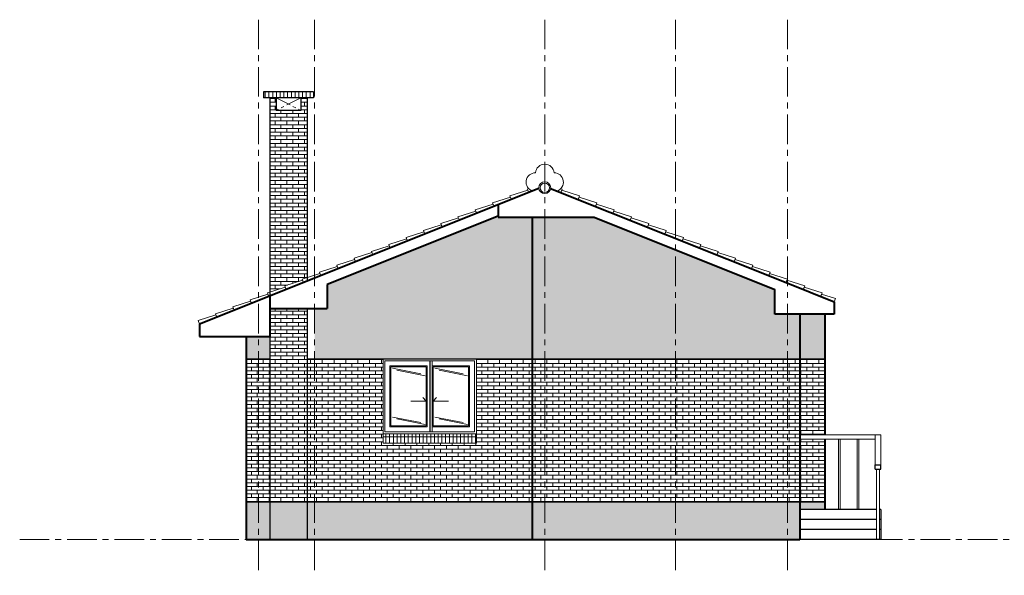
# Model space of a CAD drawing. Units: millimetres. Extents: x 1032 to 225370, y -69697 to 18997.
# Drawn here: x 147776 to 163603, y -62329 to -53390 of the extents above; entities that cross this region are included whole.
import ezdxf

# ---------------------------------------------------------------- set-up
doc = ezdxf.new("R2010")
doc.units = ezdxf.units.MM
doc.linetypes.add('CENTER', pattern=[50.8, 31.75, -6.35, 6.35, -6.35])
doc.layers.get('Defpoints').update_dxf_attribs({"color": 134})
for name, color, linetype, lineweight in [('CEN', 1, 'CENTER', 20), ('CONC', 2, 'Continuous', 40), ('E1', 4, 'Continuous', 30), ('FIN', 3, 'Continuous', 20), ('HAT', 5, 'Continuous', 9)]:
    doc.layers.add(name, color=color, linetype=linetype, lineweight=lineweight)
pattern_1 = [(0, (9189.76, 0), (0, 60), []), (90, (9189.76, 0), (-95, 60), [60, -60])]

msp = doc.modelspace()

# ---------------------------------------------------------------- hatches: boundary and pattern name
at = {"layer": 'HAT'}
h = msp.add_hatch(dxfattribs=at)
h.set_pattern_fill('_USER', color=256, scale=60, angle=90, pattern_type=0)
h.set_pattern_definition([(90, (200202.774, -54649.15), (-60, 4e-15), [])])
h.paths.add_polyline_path([(151696.1, -54549.1), (151696.1, -54649.1), (152496.1, -54649.1), (152496.1, -54549.1)])
h = msp.add_hatch(dxfattribs=at)
h.set_pattern_fill('BR', color=256)
h.set_pattern_definition(pattern_1)
h.paths.add_polyline_path([(151796.1, -58489.1), (151796.1, -58850.7), (152396.1, -58850.7), (152396.1, -58037.1), (151796.1, -58037.1)])
h.paths.add_polyline_path([(152314.3, -57563.1), (152396.1, -57537.1), (152396.1, -54649.1), (152296.1, -54649.1), (152296.1, -54849.1), (151896.1, -54849.1), (151896.1, -54649.1), (151796.1, -54649.1), (151796.1, -57773.6), (152043.9, -57694.9), (152035.8, -57674.5), (152322.5, -57583.5)])
h = msp.add_hatch(dxfattribs=at)
h.set_pattern_fill('AR-CONC', color=256, scale=2)
h.set_pattern_definition([(50, (9189.76, 0), (364.36934, -31.87817), [38.1, -419.1]), (355, (9189.76, 0), (-70.4868, 382.1137), [30.48, -335.2812]), (100.45144, (9220.12, -2.66), (293.8825, 350.2355), [32.38, -356.1805]), (46.1842, (9189.76, 101.6), (542.1581, -84.0847), [57.15, -628.65]), (96.63556, (9234.94, 94.6), (474.8083, 494.8522), [48.57, -534.2712]), (351.18415, (9189.76, 101.6), (474.8083, 494.8522), [45.72, -502.9195]), (21, (9240.56, 76.2), (303.2288, -204.5304), [38.1, -419.1]), (326, (9240.56, 76.2), (123.60406, 368.3759), [30.48, -335.28]), (71.45144, (9265.83, 59.16), (426.83284, 163.8455), [32.38, -356.1799]), (37.5, (9189.76, 0), (6.17721, 169.11008), [0, -331.216, 0, -340.36, 0, -336.55]), (7.5, (9189.76, 0), (133.63933, 200.36115), [0, -194.056, 0, -323.596, 0, -128.27]), (327.5, (9076.48, 0), (271.18119, -11.45749), [0, -127, 0, -396.24, 0, -525.78]), (317.5, (9025.68, 0), (296.25836, 50.85298), [0, -165.1, 0, -263.144, 0, -373.38])])
h.paths.add_polyline_path([(156016.1, -58850.7), (156016.1, -56569.1), (155466.1, -56569.1), (155466.1, -56552.2), (152716.1, -57652.2), (152716.1, -58037.1), (152516.1, -58037.1), (152516.1, -58850.7)])
h.paths.add_polyline_path([(151616.1, -58850.7), (151796.1, -58850.7), (151796.1, -58489.1), (151616.1, -58489.1)])
h.paths.add_polyline_path([(151616.1, -58489.1), (151416.1, -58489.1), (151416.1, -58850.7), (151616.1, -58850.7)])
h.paths.add_polyline_path([(156216.1, -58850.7), (158316.1, -58850.7), (158316.1, -57092.2), (157008.3, -56569.1), (156216.1, -56569.1)])
h.paths.add_polyline_path([(156216.1, -56569.1), (156016.1, -56569.1), (156016.1, -58850.7), (156216.1, -58850.7)])
h.paths.add_polyline_path([(158316.1, -58850.7), (158516.1, -58850.7), (160116.1, -58850.7), (160116.1, -58129.1), (159916.1, -58129.1), (159916.1, -57732.2), (158316.1, -57092.2)])
h.paths.add_polyline_path([(160316.1, -58129.1), (160116.1, -58129.1), (160116.1, -58850.7), (160316.1, -58850.7)])
h.paths.add_polyline_path([(160316.1, -58850.7), (160716.1, -58850.7), (160716.1, -58129.1), (160316.1, -58129.1)])
h.paths.add_polyline_path([(151616.1, -61150.7), (151416.1, -61150.7), (151416.1, -61750.7), (151616.1, -61750.7)])
h.paths.add_polyline_path([(151796.1, -61150.7), (151616.1, -61150.7), (151616.1, -61750.7), (151796.1, -61750.7)])
h.paths.add_polyline_path([(151796.1, -61150.7), (151796.1, -61750.7), (152396.1, -61750.7), (152396.1, -61150.7)])
h.paths.add_polyline_path([(152516.1, -61150.7), (152396.1, -61150.7), (152396.1, -61750.7), (152516.1, -61750.7)])
h.paths.add_polyline_path([(152516.1, -61150.7), (152516.1, -61750.7), (156016.1, -61750.7), (156016.1, -61150.7)])
h.paths.add_polyline_path([(156016.1, -61750.7), (156216.1, -61750.7), (156216.1, -61150.7), (156016.1, -61150.7)])
h.paths.add_polyline_path([(156216.1, -61150.7), (156216.1, -61750.7), (158316.1, -61750.7), (158316.1, -61150.7)])
h.paths.add_polyline_path([(158516.1, -61150.7), (158316.1, -61150.7), (158316.1, -61750.7), (160116.1, -61750.7), (160116.1, -61150.7)])
h.paths.add_polyline_path([(160316.1, -61150.7), (160116.1, -61150.7), (160116.1, -61750.7), (160316.1, -61750.7)])
h.paths.add_polyline_path([(160316.1, -61150.7), (160316.1, -61270.7), (160716.1, -61270.7), (160716.1, -61150.7)])
h = msp.add_hatch(dxfattribs=at)
h.set_pattern_fill('BR', color=256)
h.set_pattern_definition(pattern_1)
h.paths.add_polyline_path([(151616.1, -58850.7), (151416.1, -58850.7), (151416.1, -61150.7), (151616.1, -61150.7)])
h.paths.add_polyline_path([(151796.1, -58850.7), (151616.1, -58850.7), (151616.1, -61150.7), (151796.1, -61150.7)])
h.paths.add_polyline_path([(151796.1, -61150.7), (152396.1, -61150.7), (152396.1, -58850.7), (151796.1, -58850.7)])
h.paths.add_polyline_path([(152396.1, -61150.7), (152516.1, -61150.7), (152516.1, -58850.7), (152396.1, -58850.7)])
h.paths.add_polyline_path([(152516.1, -61150.7), (156016.1, -61150.7), (156016.1, -58850.7), (155116.1, -58850.7), (155116.1, -60200.7), (153616.1, -60200.7), (153616.1, -58850.7), (152516.1, -58850.7)])
h.paths.add_polyline_path([(156216.1, -58850.7), (156016.1, -58850.7), (156016.1, -61150.7), (156216.1, -61150.7)])
h.paths.add_polyline_path([(156216.1, -61150.7), (158316.1, -61150.7), (158316.1, -58850.7), (156216.1, -58850.7)])
h.paths.add_polyline_path([(158316.1, -61150.7), (158516.1, -61150.7), (160116.1, -61150.7), (160116.1, -58850.7), (158516.1, -58850.7), (158316.1, -58850.7)])
h.paths.add_polyline_path([(160316.1, -58850.7), (160116.1, -58850.7), (160116.1, -61150.7), (160316.1, -61150.7)])
h.paths.add_polyline_path([(160716.1, -60140.7), (160316.1, -60140.7), (160316.1, -61150.7), (160716.1, -61150.7)])
h.paths.add_polyline_path([(160316.1, -60070.7), (160716.1, -60070.7), (160716.1, -58850.7), (160316.1, -58850.7)])
h = msp.add_hatch(dxfattribs=at)
h.set_pattern_fill('_USER', color=256, scale=60, angle=90, pattern_type=0)
h.set_pattern_definition([(90, (198182.774, -60200.704), (-60, 4e-15), [])])
h.paths.add_polyline_path([(153616.1, -60100.7), (155116.1, -60100.7), (155116.1, -60200.7), (153616.1, -60200.7)])
h.paths.add_polyline_path([(153616.1, -60050.7), (155116.1, -60050.7), (155116.1, -60100.7), (153616.1, -60100.7)])

# ---------------------------------------------------------------- linework, layer by layer
at = {"layer": 'CEN', "ltscale": 15}
for p, q in [((151616.1, -53390.4), (151616.1, -62329.4)), ((152516.1, -53390.4), (152516.1, -62329.4)), ((156216.1, -53390.4), (156216.1, -62329.4)), ((158316.1, -53390.4), (158316.1, -62329.4)), ((160116.1, -53390.4), (160116.1, -62329.4)), ((147775.7, -61750.7), (212685.2, -61750.7))]:
    msp.add_line(p, q, dxfattribs=at)
at = {"layer": 'CONC'}
for p, q in [((156121.9, -56106.8), (150666.1, -58289.1)), ((156310.2, -56106.8), (160094.8, -57620.6)), ((155466.1, -56369.1), (155466.1, -56569.1)), ((155466.1, -56552.2), (152716.1, -57652.2)), ((155466.1, -56569.1), (157008.3, -56569.1)), ((156016.1, -56569.1), (156016.1, -61750.7)), ((157008.3, -56569.1), (159916.1, -57732.2)), ((152716.1, -57652.2), (152716.1, -58037.1)), ((159916.1, -58129.1), (159916.1, -57732.2)), ((160094.8, -57620.6), (160866.1, -57929.1)), ((151796.1, -57837.1), (151796.1, -58037.1)), ((151796.1, -58037.1), (152716.1, -58037.1)), ((151796.1, -58037.1), (151796.1, -58489.1)), ((160866.1, -57929.1), (160866.1, -58129.1)), ((160866.1, -58129.1), (159916.1, -58129.1)), ((160316.1, -58129.1), (160316.1, -61750.7)), ((160716.1, -58129.1), (160716.1, -60070.7)), ((150666.1, -58289.1), (150666.1, -58489.1)), ((150666.1, -58489.1), (151796.1, -58489.1)), ((151416.1, -58489.1), (151416.1, -61750.7)), ((160716.1, -60140.7), (160716.1, -61270.7)), ((151416.1, -61750.7), (160316.1, -61750.7))]:
    msp.add_line(p, q, dxfattribs=at)
at = {"layer": 'Defpoints'}
msp.add_line((154366.1, -58880.7), (154366.1, -60020.7), dxfattribs=at)
at = {"layer": 'E1'}
for p, q in [((151696.1, -54549.1), (151696.1, -54649.1)), ((152496.1, -54549.1), (151696.1, -54549.1)), ((152496.1, -54549.1), (152496.1, -54649.1)), ((152496.1, -54649.1), (151696.1, -54649.1)), ((151796.1, -54649.1), (151796.1, -57837.1)), ((151896.1, -54649.1), (151896.1, -54849.1)), ((152296.1, -54649.1), (151906, -54649.1)), ((152296.1, -54649.1), (152296.1, -54849.1)), ((152396.1, -54649.1), (152396.1, -57597.1)), ((152296.1, -54849.1), (151896.1, -54849.1)), ((152396.1, -58037.1), (152396.1, -61750.7)), ((151796.1, -58489.1), (151796.1, -61750.7)), ((151796.1, -58850.7), (151416.1, -58850.7)), ((158516.1, -58850.7), (152396.1, -58850.7)), ((160716.1, -58850.7), (158516.1, -58850.7)), ((161526.1, -60620.7), (161526.1, -60550.7)), ((161526.1, -60550.7), (161616.1, -60550.7)), ((161616.1, -60620.7), (161616.1, -60550.7)), ((161526.1, -60620.7), (161616.1, -60620.7)), ((158516.1, -61150.7), (151416.1, -61150.7)), ((160716.1, -61150.7), (158516.1, -61150.7)), ((161546.1, -61270.7), (160316.1, -61270.7)), ((161616.1, -61270.7), (161596.1, -61270.7)), ((161616.1, -61270.7), (161616.1, -61750.7)), ((161546.1, -61430.7), (160316.1, -61430.7)), ((161616.1, -61430.7), (161596.1, -61430.7)), ((161546.1, -61590.7), (160316.1, -61590.7)), ((161616.1, -61590.7), (161596.1, -61590.7)), ((161616.1, -61750.7), (160316.1, -61750.7))]:
    msp.add_line(p, q, dxfattribs=at)
at = {"layer": 'FIN'}
for p, q in [((159831.1, -57472.1), (159816.3, -57509.2)), ((160117.8, -57563.1), (159831.1, -57472.1)), ((160094.8, -57620.6), (160117.8, -57563.1)), ((160666.8, -57806.3), (160651.9, -57843.5)), ((160887.2, -57876.3), (160666.8, -57806.3)), ((160866.1, -57929.1), (160887.2, -57876.3)), ((154406.1, -58880.7), (154406.1, -60020.7)), ((153616.1, -60050.7), (155116.1, -60050.7)), ((153616.1, -60100.7), (155116.1, -60100.7)), ((161616.1, -60070.7), (160316.1, -60070.7)), ((161526.1, -60140.7), (160316.1, -60140.7)), ((160936.1, -61270.7), (160936.1, -60140.7)), ((160966.1, -61270.7), (160966.1, -60140.7)), ((161236.1, -61270.7), (161236.1, -60140.7)), ((161266.1, -61270.7), (161266.1, -60140.7)), ((161526.1, -60550.7), (161526.1, -60070.7)), ((161616.1, -60550.7), (161616.1, -60070.7)), ((161546.1, -61750.7), (161546.1, -60620.7)), ((161596.1, -61750.7), (161596.1, -60620.7))]:
    msp.add_line(p, q, dxfattribs=at)
for points in [[(155679.8, -56283.6), (155656.8, -56226.1), (155943.5, -56135.1), (155958.4, -56172.2)], [(155958.4, -56172.2), (155935.4, -56114.7), (155958.4, -56107.3)], [(156473.8, -56172.2), (156496.8, -56114.7), (156473.7, -56107.3)], [(156752.3, -56283.6), (156775.3, -56226.1), (156488.6, -56135.1), (156473.8, -56172.2)], [(155401.3, -56395.1), (155378.3, -56337.5), (155665, -56246.5), (155679.8, -56283.6)], [(157030.8, -56395.1), (157053.9, -56337.5), (156767.2, -56246.5), (156752.3, -56283.6)], [(154844.2, -56617.9), (154821.2, -56560.3), (155107.9, -56469.3), (155122.8, -56506.5)], [(155122.8, -56506.5), (155099.7, -56448.9), (155386.5, -56357.9), (155401.3, -56395.1)], [(157309.4, -56506.5), (157332.4, -56448.9), (157045.7, -56357.9), (157030.8, -56395.1)], [(157587.9, -56617.9), (157611, -56560.3), (157324.2, -56469.3), (157309.4, -56506.5)], [(154565.7, -56729.3), (154542.7, -56671.7), (154829.4, -56580.8), (154844.2, -56617.9)], [(157866.5, -56729.3), (157889.5, -56671.7), (157602.8, -56580.8), (157587.9, -56617.9)], [(154008.6, -56952.1), (153985.6, -56894.6), (154272.3, -56803.6), (154287.1, -56840.7)], [(154287.1, -56840.7), (154264.1, -56783.2), (154550.8, -56692.2), (154565.7, -56729.3)], [(158145, -56840.7), (158168, -56783.2), (157881.3, -56692.2), (157866.5, -56729.3)], [(158423.6, -56952.1), (158446.6, -56894.6), (158159.9, -56803.6), (158145, -56840.7)], [(153730, -57063.6), (153707, -57006), (153993.7, -56915), (154008.6, -56952.1)], [(158702.1, -57063.6), (158725.1, -57006), (158438.4, -56915), (158423.6, -56952.1)], [(153451.5, -57175), (153428.5, -57117.4), (153715.2, -57026.4), (153730, -57063.6)], [(158980.6, -57175), (159003.7, -57117.4), (158717, -57026.4), (158702.1, -57063.6)], [(152894.4, -57397.8), (152871.4, -57340.2), (153158.1, -57249.3), (153173, -57286.4)], [(153173, -57286.4), (153149.9, -57228.8), (153436.7, -57137.8), (153451.5, -57175)], [(159259.2, -57286.4), (159282.2, -57228.8), (158995.5, -57137.8), (158980.6, -57175)], [(159537.7, -57397.8), (159560.8, -57340.2), (159274, -57249.3), (159259.2, -57286.4)], [(152615.9, -57509.2), (152592.9, -57451.7), (152879.6, -57360.7), (152894.4, -57397.8)], [(159816.3, -57509.2), (159839.3, -57451.7), (159552.6, -57360.7), (159537.7, -57397.8)], [(152058.8, -57732.1), (152035.8, -57674.5), (152322.5, -57583.5), (152337.3, -57620.6)], [(152337.3, -57620.6), (152314.3, -57563.1), (152601, -57472.1), (152615.9, -57509.2)], [(160373.4, -57732.1), (160396.4, -57674.5), (160109.7, -57583.5), (160094.8, -57620.6)], [(151780.2, -57843.5), (151757.2, -57785.9), (152043.9, -57694.9), (152058.8, -57732.1)], [(160651.9, -57843.5), (160674.9, -57785.9), (160388.2, -57694.9), (160373.4, -57732.1)], [(151223.2, -58066.3), (151200.1, -58008.7), (151486.8, -57917.8), (151501.7, -57954.9)], [(151501.7, -57954.9), (151478.7, -57897.3), (151765.4, -57806.3), (151780.2, -57843.5)], [(150944.6, -58177.7), (150921.6, -58120.2), (151208.3, -58029.2), (151223.2, -58066.3)], [(150666.1, -58289.1), (150643, -58231.6), (150929.8, -58140.6), (150944.6, -58177.7)], [(154406.1, -59940.7), (155006.1, -59940.7), (155006.1, -58960.7), (154406.1, -58960.7)], [(154061.1, -59525.7), (154311.1, -59525.7), (154254.5, -59469.1)], [(154671.1, -59525.7), (154421.1, -59525.7), (154477.6, -59469.1)]]:
    msp.add_lwpolyline(points, dxfattribs=at)
for points in [[(155116.1, -60200.7), (155116.1, -58850.7), (153616.1, -58850.7), (153616.1, -60200.7)], [(155086.1, -58880.7), (153646.1, -58880.7), (153646.1, -60020.7), (155086.1, -60020.7)], [(154326.1, -58960.7), (153726.1, -58960.7), (153726.1, -59940.7), (154326.1, -59940.7)]]:
    msp.add_lwpolyline(points, close=True, dxfattribs=at)
for radius in [95, 75]:
    msp.add_circle((156216.1, -56094.1), radius, dxfattribs=at)
for centre, start, end in [((156066.1, -56002.9), 89.79486, 253.20247), ((156216.1, -55865.6), 4.8499, 175.1501), ((156366.1, -56002.9), 286.79753, 90.20514)]:
    msp.add_arc(centre, 150, start, end, dxfattribs=at)
at = {"layer": 'HAT', "linetype": 'CENTER', "ltscale": 8}
for p, q in [((152296.1, -54649.1), (151896.1, -54849.1)), ((151896.1, -54649.1), (152296.1, -54849.1))]:
    msp.add_line(p, q, dxfattribs=at)
at = {"layer": 'HAT'}
for p, q in [((153769.2, -58998.8), (154222.6, -59088.7)), ((153838.9, -59030.5), (154292.3, -59120.4)), ((154449.2, -58998.8), (154902.6, -59088.7)), ((154518.9, -59030.5), (154972.3, -59120.4)), ((153769.2, -59782.5), (154222.6, -59872.4)), ((153838.9, -59814.2), (154292.3, -59904.1)), ((154449.2, -59782.5), (154902.6, -59872.4)), ((154518.9, -59814.2), (154972.3, -59904.1))]:
    msp.add_line(p, q, dxfattribs=at)
for points in [[(154311.1, -58975.7), (153741.1, -58975.7), (153741.1, -59925.7), (154311.1, -59925.7)], [(154991.1, -58975.7), (154421.1, -58975.7), (154421.1, -59925.7), (154991.1, -59925.7)]]:
    msp.add_lwpolyline(points, close=True, dxfattribs=at)

doc.saveas('drawing.dxf')
